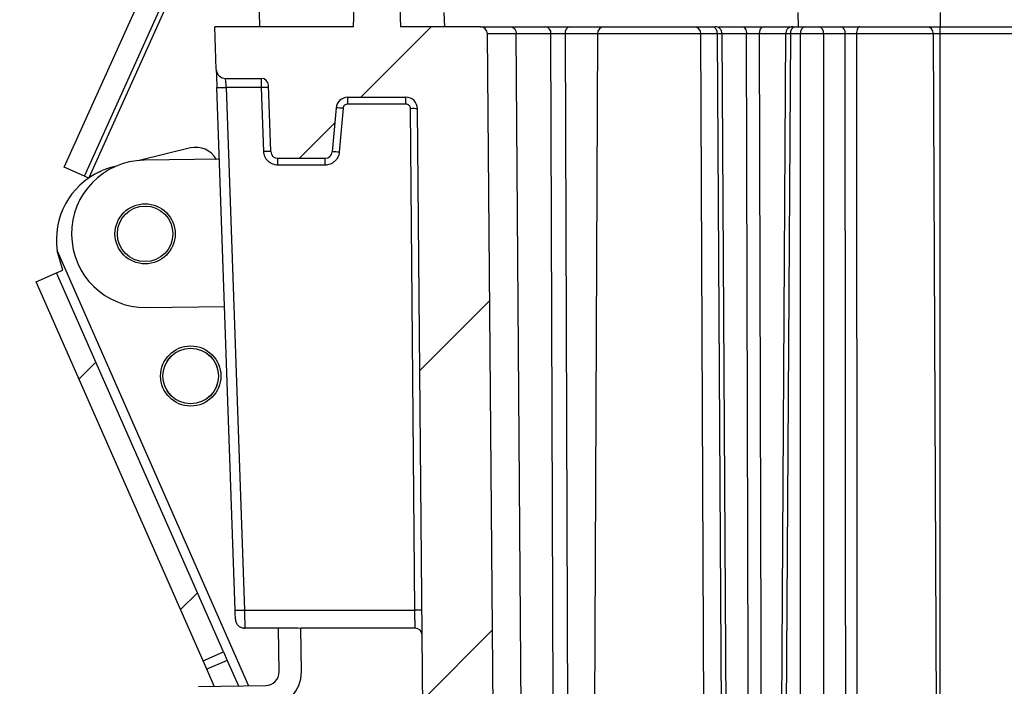
# Model space of a CAD drawing. Extents: x 0.3 to 16.8, y 0.3 to 10.8.
# Drawn here: x 7.1 to 7.6, y 3.4 to 3.7 of the extents above; entities that cross this region are included whole.
import ezdxf

# ---------------------------------------------------------------- set-up
doc = ezdxf.new("R2010")
doc.units = 0
doc.header["$MEASUREMENT"] = 0
doc.layers.get('0').update_dxf_attribs({"linetype": 'CONTINUOUS'})
doc.layers.add('LAYER0', color=7, linetype='CONTINUOUS')
doc.styles.add('SLDTEXTSTYLE0', font='TXT', dxfattribs={"width": 0.75})
doc.dimstyles.new('SLDDIMSTYLE2', dxfattribs={"dimtxt": 0.125, "dimasz": 0.13, "dimexe": 0, "dimexo": 0.0625, "dimgap": 0.03125, "dimtad": 0, "dimtih": 1, "dimtoh": 1, "dimlfac": 4, "dimrnd": 1e-09, "dimzin": 12, "dimtxsty": 'SLDTEXTSTYLE0', "dimsah": 1, "dimcen": 0.09, "dimazin": 3, "dimtfac": 1, "dimtofl": 0, "dimtmove": 0, "dimatfit": 3, "dimtolj": 1, "dimtzin": 12})
doc.dimstyles.new('SLDDIMSTYLE3', dxfattribs={"dimtxt": 0.125, "dimasz": 0.13, "dimexe": 0, "dimexo": 0.0625, "dimgap": 0.03125, "dimtad": 0, "dimtih": 1, "dimtoh": 1, "dimlfac": 4, "dimrnd": 1e-09, "dimzin": 4, "dimtxsty": 'SLDTEXTSTYLE0', "dimsah": 1, "dimcen": 0.09, "dimazin": 3, "dimtfac": 1, "dimtofl": 0, "dimtmove": 0, "dimatfit": 3, "dimtolj": 1, "dimtzin": 12})
pattern_1 = [(45, (0, 0), (-0.0883883476483184, 0.0883883476483184), [])]

# ---------------------------------------------------------------- blocks, each defined once
blk = doc.blocks.new('_D_3')
at = {"layer": 'LAYER0'}
for p, q in [((7.3076235683, 3.7884711979), (7.3076235683, 4.5727659328)), ((8.8325558321, 3.7884711979), (8.8325558321, 4.5727659328)), ((7.3076235683, 4.4477659328), (7.6442903607, 4.4477659328)), ((8.8325558321, 4.4477659328), (8.4998459572, 4.4477659328))]:
    blk.add_line(p, q, dxfattribs=at)
for points in [[(7.3076235683, 4.4477659328), (7.4376235683, 4.4277659328), (7.4376235683, 4.4677659328)], [(8.8325558321, 4.4477659328), (8.7025558321, 4.4677659328), (8.7025558321, 4.4277659328)]]:
    blk.add_solid(points, dxfattribs=at)
at = {"layer": 'LAYER0', "char_height": 0.125, "attachment_point": 1, "style": 'SLDTEXTSTYLE0'}
for s, insert in [('6.10', (7.9104362095, 4.608899414)), ('INSIDE TOP', (7.6442903607, 4.410461908))]:
    blk.add_mtext(s, dxfattribs=dict(at, insert=insert))
blk = doc.blocks.new('_D_5')
at = {"layer": 'LAYER0'}
for p, q in [((7.3546310127, 4.0026884734), (6.5114497862, 4.0026884734)), ((6.6364497862, 4.0026884734), (6.6364497862, 3.5312159957)), ((6.6364497862, 2.8734384734), (6.6364497862, 3.3327784898)), ((7.4450793459, 2.8734384734), (6.5114497862, 2.8734384734))]:
    blk.add_line(p, q, dxfattribs=at)
for points in [[(6.6364497862, 4.0026884734), (6.6164497862, 3.8726884734), (6.6564497862, 3.8726884734)], [(6.6364497862, 2.8734384734), (6.6564497862, 3.0034384734), (6.6164497862, 3.0034384734)]]:
    blk.add_solid(points, dxfattribs=at)
at = {"layer": 'LAYER0', "insert": (6.4748178367, 3.493911971), "char_height": 0.125, "attachment_point": 1, "style": 'SLDTEXTSTYLE0'}
blk.add_mtext('4.52', dxfattribs=at)

msp = doc.modelspace()

# ---------------------------------------------------------------- hatches: boundary and pattern name
at = {"linetype": 'CONTINUOUS'}
h = msp.add_hatch(dxfattribs=at)
h.set_pattern_fill('ANSI31', style=0)
h.set_pattern_definition(pattern_1)
edge = h.paths.add_edge_path(flags=0)
edge.add_line((7.179817657248538, 3.88351030132976), (7.082497825121778, 3.667468285104168))
edge.add_line((7.082497825121778, 3.667468285104168), (7.093265734856425, 3.662617695454802))
edge.add_line((7.093265734856425, 3.662617695454802), (7.190585566983188, 3.878659711680395))
edge.add_arc((7.201973474907463, 3.873529833211252), 0.01249, 20.750000000000796, 155.7499999999939, ccw=False)
edge.add_line((7.213653313676441, 3.877954928275844), (7.22167867539309, 3.856772348117687))
edge.add_line((7.22167867539309, 3.856772348117687), (7.232722622219481, 3.86095652527644))
edge.add_line((7.232722622219481, 3.86095652527644), (7.224697260502833, 3.882139105434597))
edge.add_arc((7.201973474907463, 3.873529833211252), 0.0243, 20.75000000000023, 155.7500000000026)
h = msp.add_hatch(dxfattribs=at)
h.set_pattern_fill('ANSI31', style=0)
h.set_pattern_definition(pattern_1)
edge = h.paths.add_edge_path(flags=0)
edge.add_arc((7.125548689579523, 3.63201887234566), 0.0147637795275591, 0, 360)
h = msp.add_hatch(dxfattribs=at)
h.set_pattern_fill('ANSI31', style=0)
h.set_pattern_definition(pattern_1)
h.paths.add_polyline_path([(7.067657091071911, 3.606540933979462), (7.156362049513299, 3.404943580703403), (7.1671718780817, 3.409700019110635), (7.078466919640313, 3.611297372386693)], flags=0)
h = msp.add_hatch(dxfattribs=at)
h.set_pattern_fill('ANSI31', style=0)
h.set_pattern_definition(pattern_1)
edge = h.paths.add_edge_path(flags=0)
edge.add_arc((7.149814358375624, 3.556386605303893), 0.0147637795275591, 0, 360)
h = msp.add_hatch(dxfattribs=at)
h.set_pattern_fill('ANSI31', style=0)
h.set_pattern_definition(pattern_1)
edge = h.paths.add_edge_path(flags=0)
edge.add_line((7.154012605647809, 3.391256850450916), (7.154167207170305, 3.379446838707916))
edge.add_line((7.154167207170305, 3.379446838707916), (7.18985312598707, 3.379913992975059))
edge.add_arc((7.189603624896681, 3.398973383592971), 0.0190610236220472, 270.7500000000022, 360.7500000000009)
edge.add_line((7.208663015514594, 3.399222884683359), (7.208362099111207, 3.422209891539934))
edge.add_line((7.208362099111207, 3.422209891539934), (7.196552087368207, 3.422055290017438))
edge.add_line((7.196552087368207, 3.422055290017438), (7.196853003771593, 3.399068283160863))
edge.add_arc((7.189603624896681, 3.398973383592971), 0.00725, -89.2499999999958, 0.7500000000006821, ccw=False)
edge.add_line((7.189698524464574, 3.391724004718059), (7.154012605647809, 3.391256850450916))
at = {"layer": 'LAYER0', "linetype": 'CONTINUOUS'}
h = msp.add_hatch(dxfattribs=at)
h.set_pattern_fill('ANSI31', color=256, style=0)
h.set_pattern_definition(pattern_1)
edge = h.paths.add_edge_path(flags=0)
edge.add_spline(control_points=[(7.280552933262179, 2.790338615588814), (7.297751958391462, 2.775692388218507), (7.3152083744368, 2.760745316767176), (7.3357531759621, 2.742188473433436), (7.340421438090234, 2.742188473433436), (7.345089700218371, 2.742188473433436)], knot_values=[0.4568098471605097, 0.4568098471605097, 0.4568098471605097, 0.4568098471605097, 0.4568098471605097, 0.4568098471605097, 1.432154337899088, 1.432154337899088, 1.432154337899088, 1.432154337899088, 1.432154337899088, 1.432154337899088], weights=[1, 1, 1, 1, 1, 1], degree=5, periodic=0)
edge.add_line((7.345089700218371, 2.742188473433436), (8.795089700218371, 2.742188473433437))
edge.add_spline(control_points=[(8.795089700218371, 2.742188473433437), (8.79975796234654, 2.742188473433437), (8.804426224474707, 2.742188473433437), (8.824971025999995, 2.760745316767193), (8.842427442045318, 2.775692388218525), (8.85962646717459, 2.790338615588836)], knot_values=[0, 0, 0, 0, 0, 0, 0.9753444907388693, 0.9753444907388693, 0.9753444907388693, 0.9753444907388693, 0.9753444907388693, 0.9753444907388693], weights=[1, 1, 1, 1, 1, 1], degree=5, periodic=0)
edge.add_spline(control_points=[(8.859626467174614, 2.79033861558886), (8.861799179003402, 2.792188838541717), (8.861824082526159, 2.795042499597874)], knot_values=[0, 0, 0, 1, 1, 1], weights=[1, 0.9096600216652639, 1], degree=2, periodic=0)
edge.add_line((8.861824082526159, 2.795042499597874), (8.869708375723285, 3.698493014280301))
edge.add_arc((8.875958137742435, 3.698438473433436), 0.00625, 89.9999999999992, 179.5000000000011, ccw=False)
edge.add_line((8.875958137742435, 3.704688473433436), (8.906862630380761, 3.704688473433436))
edge.add_arc((8.906862630380761, 3.698438473433436), 0.00625, 4.999999999994486, 89.9999999999992, ccw=False)
edge.add_line((8.913088847243836, 3.698983196825609), (8.917059447637811, 3.653599026649091))
edge.add_arc((8.92951188136396, 3.654688473433436), 0.0125, 184.9999999999989, 270.0000000000008)
edge.add_line((8.92951188136396, 3.642188473433436), (8.934526513584107, 3.642188473433436))
edge.add_arc((8.934526513584107, 3.654688473433436), 0.0125, 270.0000000000008, 358.0000000000007)
edge.add_line((8.947018898921845, 3.654252229724655), (8.95008970021837, 3.742188473433436))
edge.add_line((8.95008970021837, 3.742188473433436), (8.903838272388107, 3.742188473433436))
edge.add_line((8.903838272388107, 3.742188473433436), (8.902841096873832, 3.770743844027679))
edge.add_arc((8.894096427137349, 3.770438473433436), 0.00875, 1.999999987524686, 89.99999856984233)
edge.add_line((8.894096427355757, 3.779188473433436), (8.888580117693467, 3.779188473433436))
edge.add_arc((8.888580117638861, 3.770438473433436), 0.00875, 89.99999964244023, 177.9999999750412)
edge.add_line((8.87983544790258, 3.770743844033392), (8.87883827244271, 3.742188473433436))
edge.add_line((8.87883827244271, 3.742188473433436), (8.836305689318637, 3.742188473433436))
edge.add_arc((8.836305689318637, 3.738438473433436), 0.0037500000000001, 90, 179.5000000000005)
edge.add_line((8.832555832107147, 3.738471197941555), (8.824469684218268, 2.811890426608983))
edge.add_spline(control_points=[(8.824469684218268, 2.811890426608983), (8.824466093354017, 2.811478954329197), (8.824410903915492, 2.811064832991939), (8.824306610186778, 2.810666781299958), (8.824253707945891, 2.81046487245315), (8.82418800969589, 2.810265894532942), (8.824110285959485, 2.810072181213035), (8.824032562222971, 2.809878467892863), (8.823942509148965, 2.809689261875608), (8.823841182905861, 2.809506782227186), (8.823739856662762, 2.809324302578776), (8.823626861128526, 2.809147835918218), (8.82350352155154, 2.808979451897678), (8.82339087715165, 2.808825669004882), (8.823269225757024, 2.808678098204227), (8.823139758003531, 2.808538183802721), (8.823008556664531, 2.808396395934097), (8.822868890867255, 2.808261999667006), (8.82272216431824, 2.808136345734084)], knot_values=[2.5078520563e-06, 2.5078520563e-06, 2.5078520563e-06, 2.5078520563e-06, 0.0001279290058927, 0.0001279290058927, 0.0001279290058927, 0.0001911663253985, 0.0001911663253985, 0.0001911663253985, 0.0002544036450395, 0.0002544036450395, 0.0002544036450395, 0.000317640964664, 0.000317640964664, 0.000317640964664, 0.0003753759205153, 0.0003753759205153, 0.0003753759205153, 0.0004338865407376, 0.0004338865407376, 0.0004338865407376, 0.0004338865407376], weights=[1, 1, 1, 1, 1, 1, 1, 1, 1, 1, 1, 1, 1, 1, 1, 1, 1, 1, 1], degree=3, periodic=0)
edge.add_spline(control_points=[(8.822722243479664, 2.808136352414404), (8.810702970517049, 2.797843020451231), (8.798330275545158, 2.787219053244176), (8.790822729025475, 2.781483587061208)], knot_values=[0, 0, 0, 0, 1, 1, 1, 1], weights=[1, 1, 1, 1], degree=3, periodic=0)
edge.add_spline(control_points=[(8.790822729025475, 2.781483587061208), (8.790619873815361, 2.781328364793189), (8.79040998146406, 2.781182226811807), (8.790194308399059, 2.781045675276523), (8.78997863533453, 2.780909123741539), (8.789756769153408, 2.780781897543147), (8.789529982600614, 2.780664726506023), (8.789303196048275, 2.780547555469135), (8.789071055471428, 2.780440215543248), (8.788834892549998, 2.780343322474612), (8.788598729628983, 2.780246429406147), (8.78835809278224, 2.780159797919815), (8.788114362424698, 2.780083924968164), (8.78787063206751, 2.780008052016622), (8.78762334214896, 2.779942792518708), (8.787373911245991, 2.779888520827791), (8.787124480343294, 2.779834249136933), (8.786872431505863, 2.779790861477164), (8.786619210607583, 2.77975860673608), (8.786252795593425, 2.779711933568537), (8.785882680965448, 2.779688473433441), (8.785513305347454, 2.779688473433436)], knot_values=[0, 0, 0, 0, 7.78053526247e-05, 7.78053526247e-05, 7.78053526247e-05, 0.0001556107049653, 0.0001556107049653, 0.0001556107049653, 0.0002334160570477, 0.0002334160570477, 0.0002334160570477, 0.0003112214089054, 0.0003112214089054, 0.0003112214089054, 0.0003890267605786, 0.0003890267605786, 0.0003890267605786, 0.0004668321121128, 0.0004668321121128, 0.0004668321121128, 0.0005795552492644, 0.0005795552492644, 0.0005795552492644, 0.0005795552492644], weights=[1, 1, 1, 1, 1, 1, 1, 1, 1, 1, 1, 1, 1, 1, 1, 1, 1, 1, 1, 1, 1, 1], degree=3, periodic=0)
edge.add_line((8.785513305347456, 2.779688473433436), (8.66424775235973, 2.779688473433436))
edge.add_arc((8.66424775235973, 2.784688473433437), 0.005, 183.0000000000038, 270, ccw=False)
edge.add_line((8.659254604685959, 2.784426793652222), (8.655086349898768, 2.863961832995865))
edge.add_arc((8.645100054551223, 2.863438473433436), 0.01, 3.000000000000175, 90)
edge.add_line((8.645100054551223, 2.873438473433436), (8.630339700218371, 2.873438473433436))
edge.add_line((8.630339700218371, 2.873438473433436), (8.622724595021733, 2.860248724327878))
edge.add_line((8.622724595021733, 2.860248724327878), (8.622021556362988, 2.779688473433436))
edge.add_line((8.622021556362988, 2.779688473433436), (8.580657844073754, 2.779688473433436))
edge.add_line((8.580657844073754, 2.779688473433436), (8.579954805415008, 2.860248724327878))
edge.add_line((8.579954805415008, 2.860248724327878), (8.57233970021837, 2.873438473433436))
edge.add_line((8.57233970021837, 2.873438473433436), (8.557579345885518, 2.873438473433436))
edge.add_arc((8.55757934588552, 2.863438473433436), 0.01, 90.00000000001017, 176.9999999999998)
edge.add_line((8.547593050537975, 2.863961832995865), (8.543424795750784, 2.784426793652222))
edge.add_arc((8.538431648077012, 2.784688473433437), 0.005, 270, 356.99999999999727, ccw=False)
edge.add_line((8.538431648077012, 2.779688473433436), (7.601747752359731, 2.779688473433436))
edge.add_arc((7.601747752359731, 2.784688473433437), 0.005, 183.0000000000027, 270.0000000000102, ccw=False)
edge.add_line((7.596754604685958, 2.784426793652222), (7.592586349898768, 2.863961832995865))
edge.add_arc((7.582600054551222, 2.863438473433436), 0.01, 3.000000000000175, 90)
edge.add_line((7.582600054551222, 2.873438473433436), (7.567839700218371, 2.873438473433436))
edge.add_line((7.567839700218371, 2.873438473433436), (7.560224595021733, 2.860248724327878))
edge.add_line((7.560224595021733, 2.860248724327878), (7.559521556362987, 2.779688473433436))
edge.add_line((7.559521556362987, 2.779688473433436), (7.518157844073754, 2.779688473433436))
edge.add_line((7.518157844073754, 2.779688473433436), (7.517454805415008, 2.860248724327878))
edge.add_line((7.517454805415008, 2.860248724327878), (7.509839700218371, 2.873438473433436))
edge.add_line((7.509839700218371, 2.873438473433436), (7.49507934588552, 2.873438473433436))
edge.add_arc((7.49507934588552, 2.863438473433436), 0.01, 90, 177.0000000000024)
edge.add_line((7.485093050537975, 2.863961832995865), (7.480924795750784, 2.784426793652222))
edge.add_arc((7.475931648077011, 2.784688473433436), 0.005, 270, 357.00000000000796, ccw=False)
edge.add_line((7.475931648077011, 2.779688473433436), (7.354666095089588, 2.779688473433436))
edge.add_spline(control_points=[(7.354666095089588, 2.779688473433436), (7.354170578735713, 2.779688473433444), (7.353673283045465, 2.779730838450066), (7.353184915011694, 2.779814702152265), (7.352933332453771, 2.779857904498155), (7.352683403493668, 2.779912178318495), (7.352436561824553, 2.779977212282927), (7.352189720155152, 2.780042246247433), (7.351945493784162, 2.780118164709306), (7.35170528369532, 2.780204532177198), (7.351465073606117, 2.780290899645218), (7.351228420486267, 2.780387881265153), (7.350996681879815, 2.780494920719407), (7.350764943272948, 2.780601960173851), (7.350537676064499, 2.780719262136403), (7.350316183961024, 2.780846153723275), (7.349983045226069, 2.781037007040679), (7.349661803163065, 2.781250293701391), (7.349356619044824, 2.781483250906611)], knot_values=[4.9557623467e-06, 4.9557623467e-06, 4.9557623467e-06, 4.9557623467e-06, 0.0001559885936796, 0.0001559885936796, 0.0001559885936796, 0.0002335682951666, 0.0002335682951666, 0.0002335682951666, 0.0003111479968061, 0.0003111479968061, 0.0003111479968061, 0.000388727698642, 0.000388727698642, 0.000388727698642, 0.0004663074007125, 0.0004663074007125, 0.0004663074007125, 0.0005831339322862, 0.0005831339322862, 0.0005831339322862, 0.0005831339322862], weights=[1, 1, 1, 1, 1, 1, 1, 1, 1, 1, 1, 1, 1, 1, 1, 1, 1, 1, 1], degree=3, periodic=0)
edge.add_spline(control_points=[(7.349356619044824, 2.781483250906611), (7.343118488497405, 2.78624962002411), (7.327928257585124, 2.799168926450383), (7.31745715695446, 2.808136352416601)], knot_values=[0, 0, 0, 0, 1, 1, 1, 1], weights=[1, 1, 1, 1], degree=3, periodic=0)
edge.add_spline(control_points=[(7.317457236118665, 2.808136345734746), (7.317298701210491, 2.808272112130459), (7.317148391094741, 2.808418109880913), (7.317008068657844, 2.808572626692353), (7.31686774622052, 2.808727143504264), (7.316736862890282, 2.808890783440289), (7.316616953710777, 2.809061627287853), (7.316497044531064, 2.809232471135711), (7.316387640732662, 2.80941118678725), (7.316290025438546, 2.809595678212756), (7.316192410144401, 2.809780169638319), (7.316106201739955, 2.809971158083655), (7.316032411301451, 2.810166403577695), (7.31595862086303, 2.810361649071514), (7.315896959916195, 2.810561914901217), (7.315848151632161, 2.810764852288281), (7.315823783469609, 2.810866171384692), (7.315802573989795, 2.810968302510228), (7.315784585332683, 2.811070946432887), (7.315737235473682, 2.811341126426584), (7.315712109887291, 2.811616139335323), (7.315709716218474, 2.811890426608981)], knot_values=[0, 0, 0, 0, 6.36191651096e-05, 6.36191651096e-05, 6.36191651096e-05, 0.0001272383305336, 0.0001272383305336, 0.0001272383305336, 0.0001908574961316, 0.0001908574961316, 0.0001908574961316, 0.0002544766617522, 0.0002544766617522, 0.0002544766617522, 0.0003180958272427, 0.0003180958272427, 0.0003180958272427, 0.0003498116842701, 0.0003498116842701, 0.0003498116842701, 0.0004335542002522, 0.0004335542002522, 0.0004335542002522, 0.0004335542002522], weights=[1, 1, 1, 1, 1, 1, 1, 1, 1, 1, 1, 1, 1, 1, 1, 1, 1, 1, 1, 1, 1, 1], degree=3, periodic=0)
edge.add_line((7.315709716218474, 2.811890426608981), (7.307623568329594, 3.738471197941554))
edge.add_arc((7.303873711118105, 3.738438473433436), 0.0037500000000001, 0.4999999999928075, 90)
edge.add_line((7.303873711118105, 3.742188473433436), (7.261341128048634, 3.742188473433436))
edge.add_line((7.261341128048634, 3.742188473433436), (7.260343952534161, 3.770743844033392))
edge.add_arc((7.251599282797875, 3.770438473433436), 0.00875, 2.000000024954643, 90.00000035751907)
edge.add_line((7.251599282743276, 3.779188473433436), (7.246082973080985, 3.779188473433436))
edge.add_arc((7.246082973299386, 3.770438473433436), 0.00875, 90.00000143011115, 178.0000000124753)
edge.add_line((7.237338303562903, 3.770743844027679), (7.236341128048633, 3.742188473433436))
edge.add_line((7.236341128048633, 3.742188473433436), (7.162589700218369, 3.742188473433436))
edge.add_line((7.162589700218369, 3.742188473433436), (7.163381511118331, 3.719513975949979))
edge.add_arc((7.168378465253427, 3.719688473433491), 0.005, 182.0000000000007, 270.0000000000008)
edge.add_line((7.168378465253427, 3.714688473433491), (7.187428688473864, 3.714688473433491))
edge.add_arc((7.187428688473864, 3.710938473433491), 0.0037500000000001, 2.0000000000085834, 89.9999999999992, ccw=False)
edge.add_line((7.191176404075187, 3.711069346546126), (7.192407771386998, 3.675807600320802))
edge.add_arc((7.196155486988319, 3.675938473433436), 0.0037500000000001, 182.0000000000045, 270.0000000000008)
edge.add_line((7.196155486988319, 3.672188473433436), (7.221310076751212, 3.672188473433436))
edge.add_arc((7.221310076751212, 3.675938473433436), 0.00375, 269.9999999999872, 355.0000000000005)
edge.add_line((7.225045806869057, 3.675611639398133), (7.227090553192906, 3.698983196825609))
edge.add_arc((7.23331677005598, 3.698438473433436), 0.00625, 89.9999999999992, 174.9999999999991, ccw=False)
edge.add_line((7.23331677005598, 3.704688473433436), (7.264221262694306, 3.704688473433436))
edge.add_arc((7.264221262694306, 3.698438473433436), 0.00625, 0.5000000000014211, 89.9999999999992, ccw=False)
edge.add_line((7.270471024713457, 3.698493014280301), (7.278355317909566, 2.795042499714385))
edge.add_spline(control_points=[(7.278355317909566, 2.795042499714385), (7.27838022143334, 2.792188838541718), (7.280552933262126, 2.790338615588859)], knot_values=[0, 0, 0, 1, 1, 1], weights=[1, 0.9096600216652619, 1], degree=2, periodic=0)

# ---------------------------------------------------------------- linework, layer by layer
at = {"color": 7, "linetype": 'CONTINUOUS'}
for p, q in [((7.0824978251, 3.6674682851), (7.1798176572, 3.8835103013)), ((7.0932657349, 3.6626176955), (7.190585567, 3.8786597117)), ((7.1837498209, 3.8573980291), (7.0956247675, 3.6617676649)), ((7.1865104309, 3.7421884734), (7.1850610853, 3.8529039988)), ((7.236341128, 3.7421884734), (7.2373383036, 3.770743844)), ((7.2603439525, 3.770743844), (7.261341128, 3.7421884734)), ((7.2845029821, 3.7496884734), (7.2847191093, 3.7421884734)), ((7.472689434, 3.7496884734), (7.4728373654, 3.7421884734)), ((7.5483821425, 3.7496884734), (7.5483821425, 3.7421884734)), ((7.1633815111, 3.7195139759), (7.1625897002, 3.7421884734)), ((7.236341128, 3.7421884734), (7.1625897002, 3.7421884734)), ((7.3038737111, 3.7421884734), (7.261341128, 3.7421884734)), ((7.3038737111, 3.7421884734), (7.319817405, 3.7421884734)), ((7.3515907621, 3.7421884734), (7.3698902834, 3.7421884734)), ((7.3698902834, 3.7421884734), (7.4174229371, 3.7421884734)), ((7.4174229371, 3.7421884734), (7.4272673057, 3.7421884734)), ((7.4304566182, 3.7421884734), (7.4430254287, 3.7421884734)), ((7.4548386931, 3.7421884734), (7.4694877727, 3.7421884734)), ((7.4714152328, 3.7421884734), (7.4767416907, 3.7421884734)), ((7.4838126912, 3.7421884734), (7.4952707141, 3.7421884734)), ((7.5057478546, 3.7421884734), (7.5411666238, 3.7421884734)), ((7.5411666238, 3.7421884734), (7.5483821425, 3.7421884734)), ((7.5483821425, 3.7384711979), (7.5483821425, 3.7421884734)), ((7.5483821425, 3.7421884734), (8.5917972579, 3.7421884734)), ((7.3157097162, 2.8118904266), (7.3076235683, 3.7384711979)), ((7.3229118211, 3.7384711979), (7.3076235683, 3.7384711979)), ((7.3295362717, 2.8186793044), (7.3229118211, 3.7384711979)), ((7.3661403191, 3.7384548358), (7.3489391369, 3.7384548358)), ((7.3661403191, 3.7384548358), (7.3620703895, 2.8057016041)), ((7.4211729014, 3.7384548358), (7.3661403191, 3.7384548358)), ((7.4253346138, 2.7846666569), (7.4211729014, 3.7384548358)), ((7.4299189309, 3.7384548358), (7.4211729014, 3.7384548358)), ((7.4356765343, 2.8054011798), (7.4299189309, 3.7384548358)), ((7.4382299866, 2.8069169275), (7.4324816388, 3.7384706496)), ((7.4454365843, 3.7384712016), (7.4324819139, 3.738471181)), ((7.4662008021, 3.7384548358), (7.4521870679, 3.7384548358)), ((7.4662008997, 3.7384706496), (7.4604542275, 2.8071884734)), ((7.4687636076, 3.7384548358), (7.4630170331, 2.8071884734)), ((7.4740900655, 3.7384548358), (7.4687636076, 3.7384548358)), ((7.4740900655, 2.8722301633), (7.4740900655, 3.7384548358)), ((7.4979223393, 3.7384548358), (7.4864643164, 3.7384548358)), ((7.4864643164, 3.7384548358), (7.4864643164, 2.8734384734)), ((7.5449165881, 3.7384548358), (7.5039092767, 3.7384548358)), ((7.5483821425, 3.7384711979), (7.544916481, 3.7384711979)), ((7.548690958, 2.8734384734), (7.5449165881, 3.7384548358)), ((8.5917972579, 3.7384711979), (7.5483821425, 3.7384711979)), ((7.5483821425, 2.9442133117), (7.5483821425, 3.7384711979)), ((7.1683784653, 3.7146884734), (7.1874286885, 3.7146884734)), ((7.1734273259, 3.4318394785), (7.1637185316, 3.7098629709)), ((7.187470816, 3.7098629709), (7.1687154858, 3.7098629709)), ((7.1687154858, 3.7098629709), (7.1784242801, 3.4318394785)), ((7.1886600558, 3.6758076003), (7.187470816, 3.7098629709)), ((7.1924077714, 3.6758076003), (7.1911764041, 3.7110693465)), ((7.2333167701, 3.7046884734), (7.2642212627, 3.7046884734)), ((7.2333167701, 3.7010693465), (7.2333167701, 3.7046884734)), ((7.2642212627, 3.7010693465), (7.2642212627, 3.7046884734)), ((7.2270905532, 3.6989831968), (7.2250458069, 3.6756116394)), ((7.2308262833, 3.6987872359), (7.228781537, 3.6754156785)), ((7.2642212627, 3.7010693465), (7.2333167701, 3.7010693465)), ((7.2690490742, 3.4318394785), (7.2667211675, 3.6985911629)), ((7.2783553179, 2.7950424997), (7.2704710247, 3.6984930143)), ((7.1496163478, 3.6776833032), (7.1223599963, 3.6710137164)), ((7.1650524566, 3.6716643572), (7.1250365592, 3.6711405204)), ((7.196155487, 3.6721884734), (7.2213100768, 3.6721884734)), ((7.196155487, 3.6685693465), (7.196155487, 3.6721884734)), ((7.2213100768, 3.6685693465), (7.2213100768, 3.6721884734)), ((7.0932657349, 3.6626176955), (7.0824978251, 3.6674682851)), ((7.1103712799, 3.6680800961), (7.1088475097, 3.6677072319)), ((7.2213100768, 3.6685693465), (7.196155487, 3.6685693465)), ((7.095439098, 3.6616386668), (7.0932657349, 3.6626176955)), ((7.101691704, 3.6652174927), (7.1028021566, 3.6657061035)), ((7.0817434125, 3.6127415764), (7.0787882556, 3.6229818323)), ((7.0787882556, 3.6229818323), (7.1805965628, 3.3916048535)), ((7.0676570911, 3.606540934), (7.0784669196, 3.6112973724)), ((7.0784669196, 3.6112973724), (7.0817443387, 3.6127394713)), ((7.1671718781, 3.4097000191), (7.0784669196, 3.6112973724)), ((7.1563620495, 3.4049435807), (7.0676570911, 3.606540934)), ((7.12606082, 3.5928972243), (7.1677839923, 3.5934434105)), ((7.1784242801, 3.4318394785), (7.2690490742, 3.4318394785)), ((7.2067259698, 3.4221884734), (7.1785927903, 3.4221884734)), ((7.1965503439, 3.4221884734), (7.1965520874, 3.42205529)), ((7.2083620991, 3.4222098915), (7.1965520874, 3.42205529)), ((7.1968530038, 3.3990682832), (7.1965520874, 3.42205529)), ((7.2086630155, 3.3992228847), (7.2083620991, 3.4222098915)), ((7.2691648809, 3.4221884734), (7.2083623795, 3.4221884734)), ((7.1563620495, 3.4049435807), (7.1671718781, 3.4097000191)), ((7.1671718781, 3.4097000191), (7.1691856115, 3.4051234617)), ((7.158375783, 3.4003670233), (7.1563620495, 3.4049435807)), ((7.1691856115, 3.4051234617), (7.158375783, 3.4003670233)), ((7.1691856115, 3.4051234617), (7.1751652263, 3.3915337534)), ((7.1623364094, 3.391365815), (7.158375783, 3.4003670233)), ((7.1540126056, 3.3912568505), (7.1896985245, 3.3917240047))]:
    msp.add_line(p, q, dxfattribs=at)
at = {"color": 7, "linetype": 'CONTINUOUS', "flags": 128}
for points in [[(7.4430254287, 3.7421884734), (7.4434932616, 3.7421172135), (7.4439433144, 3.7419061421), (7.4443584827, 3.7415632809), (7.4447229879, 3.7411016605), (7.4450229769, 3.7405388249), (7.4452470485, 3.7398961649), (7.4453866868, 3.7391981049), (7.4454365848, 3.7384711749)], [(7.5057478546, 3.7421884734), (7.505390146, 3.7421168167), (7.5050461079, 3.741904585), (7.5047288885, 3.7415598892), (7.5044506108, 3.7410959026), (7.5042219097, 3.7405303571), (7.5040515256, 3.7398848663), (7.5039459699, 3.7391840988), (7.5039092767, 3.7384548358)], [(7.3446923793, 2.8185204506), (7.3435735135, 3.1313036554), (7.3428513382, 3.3336928126), (7.3421305616, 3.536081989), (7.3414111724, 3.7384711844)], [(7.3489391369, 3.7384548358), (7.3507859673, 3.2233037401), (7.3522434784, 2.8185422508)], [(7.4480323475, 2.8183257213), (7.4471485146, 3.1311751595), (7.4465773258, 3.3336071577), (7.4460066841, 3.5360391629), (7.4454365848, 3.7384711749)], [(7.4521870679, 3.7384548358), (7.4536498851, 3.2231947138), (7.4548018278, 2.8183475056)], [(7.4986557697, 2.8734384734), (7.4982559123, 3.3187881458), (7.4979223393, 3.7384548358)], [(7.5039092767, 3.7384548358), (7.5040238031, 3.4141669114), (7.5041148287, 3.2043335163), (7.5042182692, 2.9945000977), (7.5042846979, 2.8734384734)], [(7.1735958362, 3.4270139759), (7.17372094, 3.4260637182), (7.1740166757, 3.4251737339)]]:
    msp.add_lwpolyline(points, dxfattribs=at)
at = {"color": 7, "linetype": 'CONTINUOUS'}
for centre, radius in [((7.1255486896, 3.6320188723), 0.0160137799999996), ((7.1255486896, 3.6320188723), 0.0147637795275589), ((7.1498143584, 3.5563866053), 0.0160137800000005), ((7.1498143584, 3.5563866053), 0.0148129921259844), ((7.1498143584, 3.5563866053), 0.014763779527559)]:
    msp.add_circle(centre, radius, dxfattribs=at)
for centre, radius, start, end in [((7.3038737111, 3.7384384734), 0.0037500000000001, 0.5, 90), ((7.337996414, 3.7387851893), 0.0034291652065209, 354.7461301156, 82.9561885519), ((7.3522497927, 3.7389120212), 0.003342074265846, 101.3728082209, 187.8625385796), ((7.3698902834, 3.7384384734), 0.0037500000000001, 90, 179.75), ((7.4174229371, 3.7384384734), 0.0037500000000001, 0.25, 90), ((7.426608275, 3.7389120212), 0.003342074265846, 352.1374614204, 78.6271917791), ((7.4554977237, 3.7389120212), 0.0033420742658747, 101.3728082212, 187.8625385806), ((7.4720742635, 3.7389120212), 0.0033420742658433, 101.3728082209, 187.8625385796), ((7.4774007213, 3.7389120212), 0.0033420742658454, 101.3728082209, 187.8625385796), ((7.4831536605, 3.7389120212), 0.0033420742658461, 352.1374614204, 78.6271917791), ((7.4946116835, 3.7389120212), 0.0033420742658414, 352.1374614204, 78.6271917792), ((7.5411666238, 3.7384384734), 0.0037500000000001, 0.25, 90), ((7.1683784653, 3.7196884734), 0.0050000000000001, 182, 270), ((7.1874286885, 3.7109384734), 0.0037500000000012, 2, 90), ((7.1662170087, 3.7457088226), 0.0359328188039442, 266.0128986004, 273.9871013996), ((7.1893446738, 3.6829785822), 0.0269496141031678, 86.0128986004, 93.9871013996), ((7.2333167701, 3.6984384734), 0.0062500000000006, 90, 175), ((7.2642212627, 3.6984384734), 0.0062500000000001, 0.5, 90), ((7.2275490667, 3.6720178331), 0.0269692616962541, 83.0203541823, 90.974151688), ((7.2678922054, 3.6716493014), 0.0269672993028141, 84.5125543921, 92.4888156127), ((7.1525874215, 3.6655415273), 0.0125000000000004, 29.2221444033, 103.75), ((7.1255486896, 3.6320188723), 0.0391250000000002, 90.75, 270.75), ((7.1905339136, 3.6489232116), 0.026949614103206, 86.0128986004, 93.9871013996), ((7.196155487, 3.6759384734), 0.0037499999999997, 182, 270), ((7.2213100768, 3.6759384734), 0.0037500000000011, 270, 355), ((7.2255043203, 3.6486462757), 0.026969261696554, 83.0203541824, 90.974151688), ((7.1183549454, 3.6288535491), 0.040000000000001, 103.75, 112.8810788095), ((7.1183549454, 3.6288535491), 0.0400000000000003, 114.6189211905, 188.4411171313), ((7.175925803, 3.4676853301), 0.0359328188043301, 266.0128986004, 273.9871013996), ((7.2702201121, 3.404897617), 0.0269672993029351, 84.5125543921, 92.4888156127), ((7.1785927903, 3.4271884734), 0.0050000000000002, 241.817625129, 270), ((7.2691648809, 3.4184384734), 0.0037500000000001, 0.5, 90), ((7.1896036249, 3.3989733836), 0.0072500000000002, 270.75, 0.75), ((7.1896036249, 3.3989733836), 0.0190610236220473, 270.75, 0.75)]:
    msp.add_arc(centre, radius, start, end, dxfattribs=at)
for points, knots in [([(7.319817400875491, 3.742188473433436), (7.320180500944902, 3.742188473433436), (7.320571917135108, 3.742108650065776), (7.321330032321025, 3.741746979644889), (7.321694433680721, 3.741463935695757), (7.322297568903191, 3.740739397958078), (7.322534310074509, 3.740300297961342), (7.322839367327695, 3.739384794499667), (7.322908651014644, 3.738911185677815), (7.322911819134779, 3.738471192927347)], [0, 0, 0, 0, 0.25, 0.25, 0.5000000000000001, 0.5000000000000001, 0.7500000000000001, 0.7500000000000001, 1, 1, 1, 1]), ([(7.338416926570153, 3.742188473433436), (7.339175042411244, 3.742188473433436), (7.340138435306471, 3.742188473433436), (7.342327836375983, 3.742188473433436), (7.343557483544961, 3.742188473433436), (7.346034577270941, 3.742188473433436), (7.347300133525926, 3.742188473433436), (7.349637814640091, 3.742188473433436), (7.350700283333201, 3.742188473433436), (7.351590762055338, 3.742188473433436)], [0, 0, 0, 0, 0.25, 0.25, 0.5, 0.5, 0.75, 0.75, 1, 1, 1, 1]), ([(7.427267305670822, 3.742188473433436), (7.427733972337404, 3.742188473433436), (7.428146276467869, 3.742188473433436), (7.428674287167277, 3.742188473433436), (7.428783606226461, 3.742188473433436), (7.428707120579621, 3.742188473433436)], [0, 0, 0, 0, 0.5, 0.5, 1, 1, 1, 1]), ([(7.432481694596714, 3.738461613155042), (7.432429070441749, 3.738931338134861), (7.432348134531356, 3.739653774797291), (7.431878608974882, 3.740521307241696), (7.431394595733889, 3.7411177854236), (7.430795142259469, 3.741598108826056), (7.429924729080551, 3.742062272254435), (7.429201806749562, 3.742138748761748), (7.428731765990291, 3.742188473433436)], [0, 0, 0, 0, 0.2395419265377128, 0.368415301197216, 0.4999999999999801, 0.6315846988027833, 0.7604580734622512, 1, 1, 1, 1]), ([(7.443025428724303, 3.742188473433436), (7.444697341121853, 3.742188473433436), (7.44686885287921, 3.742188473433436), (7.451191266511, 3.742188473433436), (7.45329505657509, 3.742188473433436), (7.454838693087055, 3.742188473433436)], [0, 0, 0, 0, 0.5, 0.5, 1, 1, 1, 1]), ([(7.469950772508032, 3.742188473433436), (7.469480731748759, 3.742138748761748), (7.46875780941777, 3.742062272254435), (7.467887396238853, 3.741598108826056), (7.467287942764433, 3.741117785423599), (7.466803929523439, 3.740521307241696), (7.466334403966966, 3.739653774797291), (7.466253468056572, 3.738931338134861), (7.466200843901607, 3.738461613155042)], [0, 0, 0, 0, 0.2395419265376715, 0.3684153011971349, 0.4999999999999426, 0.6315846988027909, 0.7604580734622732, 1, 1, 1, 1]), ([(7.47003449460164, 3.742188473433436), (7.470009230282655, 3.742188473433436), (7.469885203290856, 3.742188473433436), (7.470369428396552, 3.742188473433436), (7.471075801655756, 3.742188473433436), (7.471415232827501, 3.742188473433436)], [0, 0, 0, 0, 0.1172983676061514, 0.5758383468237108, 1, 1, 1, 1]), ([(7.476741690675942, 3.742188473433436), (7.477158357342534, 3.742188473433436), (7.477683824349263, 3.742188473433436), (7.478898833098687, 3.742188473433436), (7.479586844282563, 3.742188473433436), (7.480967537569716, 3.742188473433436), (7.481655548753593, 3.742188473433436), (7.482870557503017, 3.742188473433436), (7.483396024509747, 3.742188473433436), (7.483812691176338, 3.742188473433436)], [0, 0, 0, 0, 0.25, 0.25, 0.5, 0.5, 0.75, 0.75, 1, 1, 1, 1]), ([(7.495270714098604, 3.742188473433436), (7.496621047203796, 3.742188473433436), (7.498378316323064, 3.742188473433436), (7.502146182451511, 3.742188473433436), (7.504083475282044, 3.742188473433436), (7.505747854588232, 3.742188473433436)], [0, 0, 0, 0, 0.5, 0.5, 1, 1, 1, 1]), ([(7.348939136867507, 3.738454835843251), (7.348760538032171, 3.738456396381634), (7.348397001331536, 3.738459572846776), (7.347756933041631, 3.738462802936846), (7.347052626902633, 3.73846540609711), (7.346299298603454, 3.738467473411518), (7.345525953364458, 3.738469231942189), (7.344760428348345, 3.738470772988246), (7.344029159893081, 3.738472112065412), (7.343353728530817, 3.738473171775566), (7.342748687290134, 3.738473826789602), (7.342223775317044, 3.738473857054132), (7.341775664360913, 3.738473218080325), (7.341529796729205, 3.738471846295853), (7.341411172409669, 3.738471184447857)], [0, 0, 0, 0, 0.085033113073713, 0.1730843166678865, 0.2632237375655725, 0.3543751226369581, 0.4453862495737868, 0.5351125933640193, 0.6224996035181282, 0.7066493906767795, 0.7868624184938916, 0.8626517072340877, 0.9337332545334123, 1, 1, 1, 1]), ([(7.452187067899382, 3.738454835843167), (7.452012531390213, 3.738456212339161), (7.451659691552542, 3.738458995038469), (7.451044607936682, 3.738462024390619), (7.450377598296233, 3.738464563725948), (7.449673144263538, 3.738466665621548), (7.448956617499156, 3.738468466348358), (7.448250754162588, 3.738470000622178), (7.447576358108058, 3.738471245660704), (7.446949280847845, 3.738472134018027), (7.446381755710848, 3.738472520157995), (7.445875759149811, 3.738472378943537), (7.445579729494615, 3.738471567332392), (7.445436584792057, 3.738471174879022)], [0, 0, 0, 0, 0.0958599054110684, 0.193788644138007, 0.2927188115837794, 0.3915133046788402, 0.4890398235672229, 0.5842445729746021, 0.6762135811330904, 0.7642135353984765, 0.8477092706975349, 0.9263600427664692, 1, 1, 1, 1]), ([(7.486464316363985, 3.738454835843254), (7.484844519506196, 3.73846483075919), (7.48256790780495, 3.73847064957076), (7.47798647404733, 3.73847064957076), (7.475709862346084, 3.73846483075919), (7.474090065488292, 3.738454835843254)], [0, 0, 0, 0, 0.5, 0.5, 1, 1, 1, 1]), ([(7.503909276663006, 3.738454835843256), (7.50370555489855, 3.738455338778025), (7.503290554949789, 3.738456363302351), (7.502609279760471, 3.738457229405453), (7.501889051118799, 3.738457782729996), (7.50114656339212, 3.738458031318959), (7.500407246431873, 3.738458031318962), (7.499694660150341, 3.738457782729957), (7.49903281239762, 3.738457229405382), (7.498432857520551, 3.738456363301956), (7.498090433760568, 3.738455338778022), (7.497922339286252, 3.73845483584326)], [0, 0, 0, 0, 0.1057102587307593, 0.215341507934427, 0.3279559987001125, 0.4424394846504787, 0.5575598208253172, 0.6720433764282424, 0.7846580063539073, 0.894289463961079, 1, 1, 1, 1]), ([(7.163381511118331, 3.719513975949979), (7.163381511118331, 3.719513975949979), (7.163388742911932, 3.71930688447674), (7.163421362254134, 3.718372788731544), (7.163446850252584, 3.717642907952236), (7.163512189386837, 3.715771839954494), (7.163551839622938, 3.71463640575076), (7.163634928978349, 3.712257037924136), (7.163678126261269, 3.711020029589252), (7.163718531640451, 3.709862970917004)], [0, 0, 0, 0, 0.2499999999999999, 0.2499999999999999, 0.4999999999999999, 0.4999999999999999, 0.7499999999999999, 0.7499999999999999, 1, 1, 1, 1]), ([(7.168715485775548, 3.709862970917004), (7.168625919675336, 3.711145389681855), (7.168538569979412, 3.712396073690976), (7.168414377930199, 3.714174271179393), (7.168378465253463, 3.714688473433491), (7.168378465253427, 3.714688473433491)], [0, 0, 0, 0, 0.5, 0.5, 1, 1, 1, 1]), ([(7.187470816039131, 3.709862970917004), (7.187463794778252, 3.71114209934969), (7.187456773517375, 3.712396073547508), (7.187442730995619, 3.714174271322861), (7.187435709734743, 3.714688473433491), (7.187428688473864, 3.714688473433491)], [0, 0, 0, 0, 0.5000000000000001, 0.5000000000000001, 1, 1, 1, 1]), ([(7.23331677005598, 3.701069346546071), (7.2327537782163, 3.701069346546071), (7.232105646996546, 3.700850410993412), (7.231149942077336, 3.69997466878278), (7.230875351282699, 3.699348085388698), (7.23082628331075, 3.69878723590294)], [0, 0, 0, 0, 0.5, 0.5, 1, 1, 1, 1]), ([(7.266721167501967, 3.698591162884816), (7.266716047827396, 3.699177819482927), (7.266468557562046, 3.699861785611168), (7.265494041448845, 3.700827834359091), (7.264807941631353, 3.701069346546071), (7.264221262694306, 3.701069346546071)], [0, 0, 0, 0, 0.5, 0.5, 1, 1, 1, 1]), ([(7.196155486988319, 3.668569346546071), (7.195287164025245, 3.668569346546071), (7.194353418420348, 3.668724665151), (7.19254334029616, 3.669425236959897), (7.191672129571436, 3.669972647544377), (7.190218968848318, 3.671375948542684), (7.189641486915759, 3.672227524195485), (7.188878171060754, 3.674012050065453), (7.188690359820063, 3.674939806316616), (7.188660055785676, 3.675807600320802)], [0, 0, 0, 0, 0.25, 0.25, 0.5, 0.5, 0.75, 0.75, 1, 1, 1, 1]), ([(7.228781536986902, 3.675415678475463), (7.228707935028979, 3.674574404246826), (7.228483031896391, 3.673686853776839), (7.227676635743729, 3.67199571378096), (7.227093781997737, 3.67119657317797), (7.225660224618923, 3.66988295986202), (7.224813325936049, 3.669371973743313), (7.223058339182789, 3.668716038733901), (7.222154564510732, 3.668569346546071), (7.221310076751212, 3.668569346546071)], [0, 0, 0, 0, 0.25, 0.25, 0.5, 0.5, 0.75, 0.75, 1, 1, 1, 1]), ([(7.17359583619467, 3.427013975949924), (7.17359583619467, 3.427013975949924), (7.173592220297869, 3.427117521686543), (7.17357591062677, 3.427584569559142), (7.173563166627543, 3.427949509948795), (7.173530497060417, 3.428885043947666), (7.173510671942367, 3.429452761049534), (7.173469127264661, 3.430642444962845), (7.173447528623201, 3.431260949130288), (7.173427325933609, 3.431839478466411)], [0, 0, 0, 0, 0.25, 0.25, 0.5, 0.5, 0.75, 0.75, 1, 1, 1, 1]), ([(7.178424280068703, 3.431839478466411), (7.178430077210573, 3.431504835127584), (7.178441545225871, 3.430842837368011), (7.178457859506009, 3.429874934258531), (7.178473277787491, 3.428950042933585), (7.178487753150604, 3.428075262575693), (7.17850129777396, 3.427255962169476), (7.178513908536959, 3.426496330415803), (7.178525586280163, 3.425799326543853), (7.178536330824002, 3.425166802286078), (7.178546142255144, 3.424599591207612), (7.178555020600326, 3.424097613620094), (7.178562965891532, 3.42365998220375), (7.178569978220117, 3.423285104565108), (7.178576057472691, 3.422970796904257), (7.178581204296854, 3.422714346121421), (7.178585416655147, 3.422512737437539), (7.178588702107463, 3.422362267721729), (7.178591034125798, 3.422260315904993), (7.17859250725107, 3.422199417919331), (7.178592697084206, 3.422192078525324), (7.178592790329766, 3.422188473433436)], [0, 0, 0, 0, 0.0654671789342919, 0.1295084071655865, 0.1921236293700587, 0.2533127934362807, 0.3130758506088853, 0.371412755649784, 0.4283234670196067, 0.4838079470824288, 0.5378661623375064, 0.5904980836824064, 0.6417036867127549, 0.6914829520649518, 0.7398358658093863, 0.7867624199034176, 0.8322626127153173, 0.8763364496329856, 0.9189839437744021, 0.9602051168209476, 1, 1, 1, 1]), ([(7.26916488087168, 3.422188473433436), (7.269164716985945, 3.422197718992229), (7.26916438001558, 3.422216729062333), (7.269161824583144, 3.422376509048081), (7.26915779818613, 3.422650032743926), (7.2691521280143, 3.423061108215577), (7.269144863445748, 3.423619142472851), (7.269135989689341, 3.424334413065429), (7.269125510872142, 3.425212431096841), (7.269113424299838, 3.426254269428564), (7.269099735070742, 3.427455055167985), (7.269084423202268, 3.428803373037699), (7.269067566290007, 3.430279166825602), (7.269055310265409, 3.431313295589365), (7.269049074184846, 3.431839478466411)], [0, 0, 0, 0, 0.0636822090964549, 0.1309388957902761, 0.2017696914542138, 0.2761741805247922, 0.3541519041739231, 0.4357023631766328, 0.5208250201775191, 0.6095193015014456, 0.7017845986144486, 0.7976202693132379, 0.8970256387018744, 0.9999999999999999, 0.9999999999999999, 0.9999999999999999, 0.9999999999999999]), ([(7.1739955393183, 3.425222441099626), (7.174230769914129, 3.42478377781373), (7.174706709719144, 3.42389623460099), (7.175866388380431, 3.422956810820483), (7.177199349423504, 3.422393724670093), (7.178135234270801, 3.422382428901021), (7.178589499524548, 3.42237694609465)], [0, 0, 0, 0, 0.2516853909786197, 0.5092326339845678, 0.7617884692778725, 1, 1, 1, 1])]:
    msp.add_open_spline(points, degree=3, knots=knots, dxfattribs=at)
for points in [[(7.319817405035693, 3.742188473433436), (7.325820463027474, 3.742188473433436), (7.332018751162613, 3.742188473433436), (7.338416926570153, 3.742188473433436)], [(7.341411172409725, 3.738471184447858), (7.335048064515169, 3.738471187475199), (7.328881992347107, 3.738471190495309), (7.32291181887024, 3.738471197917984)], [(7.432481638835614, 3.73847064957076), (7.432481638835614, 3.73847064957076), (7.431538666040533, 3.73846483075919), (7.429918930858469, 3.738454835843254)], [(7.468763607639852, 3.738454835843254), (7.467143872457789, 3.73846483075919), (7.466200899662708, 3.73847064957076), (7.466200899662708, 3.73847064957076)]]:
    msp.add_open_spline(points, degree=3, dxfattribs=at)

# ---------------------------------------------------------------- dimensions: what is measured, and where the dimension line sits
at = {"layer": 'LAYER0'}
dim = msp.add_linear_dim(base=(8.8325558321, 4.4477659328), p1=(7.3076235683, 3.7384711979), p2=(8.8325558321, 3.7384711979), text='<>\\PINSIDE TOP', dimstyle='SLDDIMSTYLE3', dxfattribs=at)
dim.commit()
dim.dimension.update_dxf_attribs({"geometry": '_D_3', "text_midpoint": (8.072068159, 4.4477659328), "dimtype": 160})
dim = msp.add_linear_dim(base=(6.6364497862, 2.8734384734), p1=(7.4046310127, 4.0026884734), p2=(7.4950793459, 2.8734384734), angle=90, dimstyle='SLDDIMSTYLE2', dxfattribs=at)
dim.commit()
dim.dimension.update_dxf_attribs({"geometry": '_D_5', "text_midpoint": (6.6364497862, 3.4319972428), "dimtype": 160})

doc.saveas('drawing.dxf')
